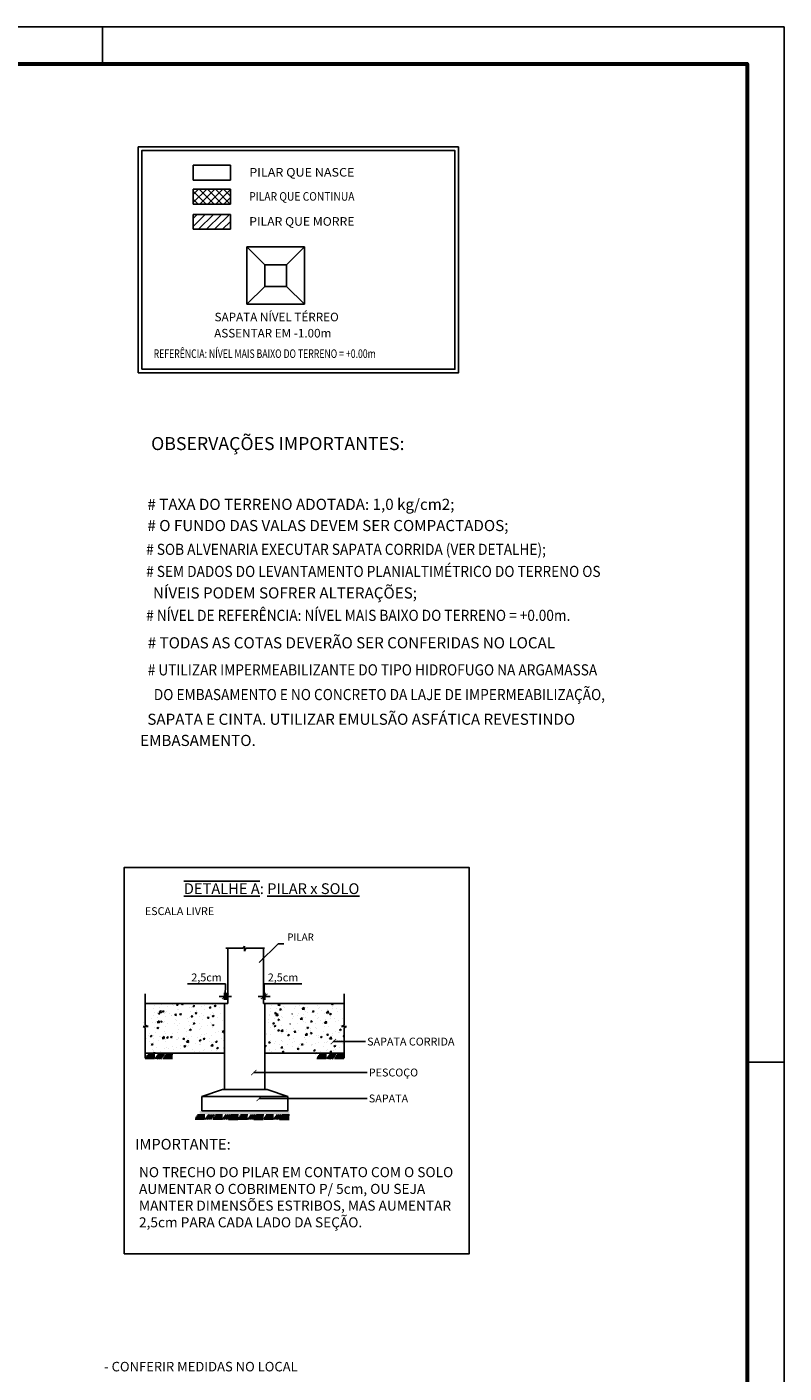
# Model space of a CAD drawing. Units: millimetres. Extents: x 5 to 912, y 5 to 483.
# Drawn here: x 82 to 103, y 304 to 341 of the extents above; entities that cross this region are included whole.
import ezdxf
from ezdxf.enums import TextEntityAlignment as Align

# ---------------------------------------------------------------- set-up
doc = ezdxf.new("R2010")
doc.units = ezdxf.units.MM
doc.linetypes.add('CYPELINEA', pattern=[0])
doc.linetypes.add('DASHDOT', pattern=[1, 0.5, -0.25, 0, -0.25])
doc.layers.get('0').update_dxf_attribs({"linetype": 'CONTINUOUS'})
doc.layers.get('Defpoints').update_dxf_attribs({"linetype": 'CONTINUOUS'})
for name, color, linetype in [('CARIMBO', 1, 'CONTINUOUS'), ('FUN_ARM_VIGA', 3, 'CYPELINEA'), ('FUN_CARIMBO', 2, 'CONTINUOUS'), ('FUN_DET', 3, 'CONTINUOUS'), ('FUN_FINA', 1, 'CONTINUOUS'), ('FUN_L.  C.COTAS', 2, 'DASHDOT'), ('FUN_TEXTO', 2, 'CONTINUOUS')]:
    doc.layers.add(name, color=color, linetype=linetype)
doc.styles.add('romans', font='romans.shx')
doc.styles.add('SANSSERIFBOLD', font='sasb____.pfb')
doc.styles.add('STYLE1', font='isocp3.shx', dxfattribs={"height": 0.25})
doc.dimstyles.new('50', dxfattribs={"dimtxt": 0.22, "dimasz": 0.15, "dimexe": 0.1, "dimexo": 0.1, "dimgap": 0.05, "dimtad": 1, "dimlfac": 0.5, "dimzin": 4, "dimdsep": 46, "dimtxsty": 'romans', "dimblk": 'ARCHTICK', "dimcen": 0.5, "dimclrd": 1, "dimclre": 252, "dimclrt": 2, "dimadec": 1, "dimazin": 0, "dimtfac": 1, "dimtmove": 0, "dimatfit": 3, "dimldrblk": 'ARCHTICK', "dimfxl": 1, "dimtolj": 1, "dimarcsym": 0})
doc.dimstyles.get("Standard").update_dxf_attribs({"dimtxt": 9, "dimasz": 5, "dimexe": 5, "dimexo": 5, "dimgap": 3, "dimtad": 0, "dimdec": 1, "dimdsep": 46, "dimtxsty": 'Standard', "dimsah": 1, "dimcen": 5, "dimdle": 3, "dimclrd": 256, "dimclre": 256, "dimclrt": 14, "dimaunit": 1, "dimadec": 0, "dimazin": 0, "dimtfac": 1, "dimtdec": 1, "dimtix": 1, "dimtofl": 0, "dimtmove": 1, "dimatfit": 3, "dimfxl": 1, "dimtolj": 1, "dimtzin": 0, "dimarcsym": 0})
pattern_1 = [(50, (-78.81316, 374.07616), (0.4554617, -0.0398477), [0.047625, -0.523875]), (355, (-78.81316, 374.07616), (-0.0881071, 0.4776416), [0.0381, -0.4191]), (100.451, (-78.7752, 374.07284), (0.3673563, 0.4377917), [0.040475, -0.445225]), (46.1842, (-78.81316, 374.20316), (0.6776976, -0.1051058), [0.0714375, -0.7858125]), (96.6356, (-78.7567, 374.1944), (0.5935106, 0.618564), [0.0607125, -0.6678375]), (351.184, (-78.81316, 374.20316), (0.5935115, 0.6185628), [0.05715, -0.62865]), (21, (-78.74966, 374.1714), (0.3790372, -0.2556638), [0.047625, -0.523875]), (326, (-78.74966, 374.1714), (0.1545051, 0.4604699), [0.0381, -0.4191]), (71.4514, (-78.71808, 374.1501), (0.5335412, 0.2048071), [0.040475, -0.445225]), (37.5, (-78.81316, 374.07616), (0.00772151, 0.2113876), [0, -0.41402, 0, -0.42545, 0, -0.4206875]), (7.5, (-78.81316, 374.07616), (0.16704916, 0.25045144), [0, -0.24257, 0, -0.404495, 0, -0.1603375]), (327.5, (-78.95477, 374.07616), (0.33897649, -0.01432186), [0, -0.15875, 0, -0.4953, 0, -0.657225]), (317.5, (-79.01827, 374.07616), (0.37032295, 0.06356623), [0, -0.206375, 0, -0.32893, 0, -0.466725])]

# ---------------------------------------------------------------- blocks, each defined once
blk = doc.blocks.new('_ArchTick')
at = {"color": 0, "linetype": 'ByBlock', "lineweight": 0, "const_width": 0.15}
blk.add_lwpolyline([(-0.5, -0.5), (0.5, 0.5)], dxfattribs=at)
blk = doc.blocks.new('*D124')
at = {"layer": 'Defpoints', "color": 0, "linetype": 'Continuous', "lineweight": 0, "transparency": 16777216}
for p in [(88.835, 314.085), (88.875, 314.28), (88.875, 314.085)]:
    blk.add_point(p, dxfattribs=at)
at = {"layer": 'FUN_TEXTO', "color": 1, "linetype": 'Continuous', "lineweight": -2, "transparency": 16777216}
for p, q in [((88.855, 314.28), (88.852, 314.628)), ((88.852, 314.628), (89.906, 314.628)), ((88.835, 314.28), (88.685, 314.28)), ((88.835, 314.28), (88.875, 314.28)), ((88.835, 314.28), (88.875, 314.28)), ((88.875, 314.28), (89.025, 314.28))]:
    blk.add_line(p, q, dxfattribs=at)
at = {"layer": 'FUN_TEXTO', "color": 252, "linetype": 'Continuous', "lineweight": -2, "transparency": 16777216}
for p, q in [((88.835, 314.185), (88.835, 314.38)), ((88.875, 314.185), (88.875, 314.38))]:
    blk.add_line(p, q, dxfattribs=at)
at = {"layer": 'FUN_TEXTO', "color": 1, "linetype": 'Continuous', "lineweight": -2, "transparency": 16777216, "xscale": 0.15, "yscale": 0.15, "zscale": 0.15}
blk.add_blockref('_ArchTick', (88.835, 314.28), dxfattribs=at)
at = {"layer": 'FUN_TEXTO', "color": 1, "linetype": 'Continuous', "lineweight": -2, "transparency": 16777216, "xscale": 0.15, "yscale": 0.15, "zscale": 0.15, "rotation": 180}
blk.add_blockref('_ArchTick', (88.875, 314.28), dxfattribs=at)
at = {"layer": 'FUN_TEXTO', "color": 2, "linetype": 'Continuous', "transparency": 16777216, "insert": (89.379, 314.809), "char_height": 0.22, "attachment_point": 5, "style": 'romans'}
blk.add_mtext('\\A1;2,5cm', dxfattribs=at)
blk = doc.blocks.new('*D125')
at = {"layer": 'Defpoints', "color": 0, "linetype": 'Continuous', "lineweight": 0, "transparency": 16777216}
for p in [(87.75, 314.28), (87.75, 314.085), (87.79, 314.085)]:
    blk.add_point(p, dxfattribs=at)
at = {"layer": 'FUN_TEXTO', "color": 1, "linetype": 'Continuous', "lineweight": -2, "transparency": 16777216}
for p, q in [((87.772, 314.628), (86.719, 314.628)), ((87.77, 314.28), (87.772, 314.628)), ((87.75, 314.28), (87.6, 314.28)), ((87.79, 314.28), (87.75, 314.28)), ((87.79, 314.28), (87.75, 314.28)), ((87.79, 314.28), (87.94, 314.28))]:
    blk.add_line(p, q, dxfattribs=at)
at = {"layer": 'FUN_TEXTO', "color": 252, "linetype": 'Continuous', "lineweight": -2, "transparency": 16777216}
for p, q in [((87.75, 314.185), (87.75, 314.38)), ((87.79, 314.185), (87.79, 314.38))]:
    blk.add_line(p, q, dxfattribs=at)
at = {"layer": 'FUN_TEXTO', "color": 1, "linetype": 'Continuous', "lineweight": -2, "transparency": 16777216, "xscale": 0.15, "yscale": 0.15, "zscale": 0.15}
blk.add_blockref('_ArchTick', (87.75, 314.28), dxfattribs=at)
at = {"layer": 'FUN_TEXTO', "color": 1, "linetype": 'Continuous', "lineweight": -2, "transparency": 16777216, "xscale": 0.15, "yscale": 0.15, "zscale": 0.15, "rotation": 180}
blk.add_blockref('_ArchTick', (87.79, 314.28), dxfattribs=at)
at = {"layer": 'FUN_TEXTO', "color": 2, "linetype": 'Continuous', "transparency": 16777216, "insert": (87.246, 314.809), "char_height": 0.22, "attachment_point": 5, "style": 'romans'}
blk.add_mtext('\\A1;2,5cm', dxfattribs=at)

msp = doc.modelspace()

# ---------------------------------------------------------------- hatches: boundary and pattern name
at = {"layer": 'FUN_FINA', "linetype": 'Continuous'}
h = msp.add_hatch(dxfattribs=at)
h.set_pattern_fill('NET', color=1, scale=0.05, angle=45, style=0)
h.set_pattern_definition([(45, (-93.0194, 223.43832), (-0.1122532, 0.1122532), []), (135, (-93.0194, 223.43832), (-0.1122532, -0.1122532), [])])
h.paths.add_polyline_path([(87.9121, 336.3883), (87.9121, 336.8048), (86.8731, 336.8048), (86.8731, 336.3883)])
h = msp.add_hatch(dxfattribs=at)
h.set_pattern_fill('LINE', color=1, scale=0.05, angle=45, style=0)
h.set_pattern_definition([(45, (-93.0194, 223.89438), (-0.1122532, 0.1122532), [])])
h.paths.add_polyline_path([(86.8731, 336.1001), (86.8731, 335.6851), (87.9137, 335.6851), (87.9137, 336.1001)])
h = msp.add_hatch(dxfattribs=at)
h.set_pattern_fill('AR-CONC', color=256, scale=0.0025, style=0)
h.set_pattern_definition(pattern_1)
h.paths.add_polyline_path([(87.7497, 313.7853), (87.7497, 314.0853), (85.5379, 314.0853), (85.5379, 313.7853)])
h.paths.add_polyline_path([(91.0868, 313.7853), (91.0868, 314.0853), (88.875, 314.0853), (88.875, 313.7853)])
h = msp.add_hatch(dxfattribs=at)
h.set_pattern_fill('AR-CONC', color=256, scale=0.0025, style=0)
h.set_pattern_definition([(50, (-78.8665, 373.79217), (0.4554617, -0.0398477), [0.047625, -0.523875]), (355, (-78.8665, 373.79217), (-0.0881071, 0.4776416), [0.0381, -0.4191]), (100.451, (-78.82853, 373.78885), (0.3673563, 0.4377917), [0.040475, -0.445225]), (46.1842, (-78.8665, 373.91917), (0.6776976, -0.1051058), [0.0714375, -0.7858125]), (96.6356, (-78.81, 373.9104), (0.5935106, 0.618564), [0.0607125, -0.6678375]), (351.184, (-78.8665, 373.9192), (0.5935115, 0.6185628), [0.05715, -0.62865]), (21, (-78.803, 373.8874), (0.3790372, -0.2556638), [0.047625, -0.523875]), (326, (-78.803, 373.8874), (0.1545051, 0.4604699), [0.0381, -0.4191]), (71.4514, (-78.7714, 373.8661), (0.5335412, 0.2048071), [0.040475, -0.445225]), (37.5, (-78.86648, 373.79217), (0.00772151, 0.2113876), [0, -0.41402, 0, -0.42545, 0, -0.4206875]), (7.5, (-78.86648, 373.79217), (0.16704916, 0.25045144), [0, -0.24257, 0, -0.404495, 0, -0.1603375]), (327.5, (-79.00809, 373.79217), (0.33897649, -0.01432186), [0, -0.15875, 0, -0.4953, 0, -0.657225]), (317.5, (-79.0716, 373.79217), (0.37032295, 0.06356623), [0, -0.206375, 0, -0.32893, 0, -0.466725])])
h.paths.add_polyline_path([(87.6964, 313.5013), (87.6964, 313.8013), (85.4846, 313.8013), (85.4846, 313.5013)])
h.paths.add_polyline_path([(91.0335, 313.5013), (91.0335, 313.8013), (88.8217, 313.8013), (88.8217, 313.5013)])
h = msp.add_hatch(dxfattribs=at)
h.set_pattern_fill('AR-CONC', color=256, scale=0.0025, style=0)
h.set_pattern_definition(pattern_1)
h.paths.add_polyline_path([(85.5379, 313.4853), (85.5379, 313.4784), (85.6149, 313.4441), (85.4747, 313.4441), (85.5379, 313.4052), (85.5379, 312.6853), (87.7497, 312.6853), (87.7497, 313.4853)])
h.paths.add_polyline_path([(88.875, 313.4853), (88.875, 312.6853), (91.0868, 312.6853), (91.0868, 313.4052), (91.15, 313.4441), (91.0098, 313.4441), (91.0868, 313.4784), (91.0868, 313.4853)])
h = msp.add_hatch(dxfattribs=at)
h.set_pattern_fill('AR-CONC', color=256, scale=0.0005, style=0)
h.set_pattern_definition([(50, (0.00449, 304.045214), (0.091092334, -0.00796954), [0.009525, -0.104775]), (355, (0.00449, 304.04521), (-0.01762141, 0.09552832), [0.00762, -0.08382]), (100.451, (0.01208, 304.04455), (0.07347125, 0.08755834), [0.008095, -0.089045]), (46.1842, (0.00449, 304.07061), (0.13553952, -0.02102116), [0.0142875, -0.1571625]), (96.6356, (0.01579, 304.06886), (0.11870212, 0.12371278), [0.0121425, -0.1335675]), (351.184, (0.00449, 304.07061), (0.1187023, 0.12371256), [0.01143, -0.12573]), (21, (0.01719, 304.064264), (0.07580744, -0.05113276), [0.009525, -0.104775]), (326, (0.01719, 304.06426), (0.03090101, 0.09209398), [0.00762, -0.08382]), (71.4514, (0.02351, 304.06), (0.106708245, 0.04096143), [0.008095, -0.089045]), (37.5, (0.00449, 304.045214), (0.001544302, 0.04227752), [0, -0.082804, 0, -0.08509, 0, -0.0841375]), (7.5, (0.00449, 304.045214), (0.033409831, 0.050090287), [0, -0.048514, 0, -0.080899, 0, -0.0320675]), (327.5, (-0.02383, 304.045214), (0.067795298, -0.002864372), [0, -0.03175, 0, -0.09906, 0, -0.131445]), (317.5, (-0.03653, 304.045214), (0.07406459, 0.012713246), [0, -0.041275, 0, -0.065786, 0, -0.093345])])
h.paths.add_polyline_path([(89.5557, 311.0853), (87.0557, 311.0853), (87.0557, 310.9853), (89.5557, 310.9853)])

# ---------------------------------------------------------------- linework, layer by layer
at = {"layer": 'CARIMBO', "color": 1}
msp.add_line((102.3231, 312.4484), (103.3506, 312.4484), dxfattribs=at)
at = {"layer": 'FUN_ARM_VIGA', "color": 4}
for p, q in [((87.9121, 337.4707), (86.8731, 337.4707)), ((87.9121, 337.4707), (86.8731, 337.4707)), ((86.8731, 337.4707), (86.8731, 337.0557)), ((86.8731, 337.4707), (86.8731, 337.0557)), ((87.9121, 337.0557), (87.9121, 337.4707)), ((87.9121, 337.0557), (87.9121, 337.4707)), ((86.8731, 337.0557), (87.9121, 337.0557)), ((86.8731, 337.0557), (87.9121, 337.0557)), ((86.8731, 336.8048), (86.8731, 336.3883)), ((87.9121, 336.8048), (86.8731, 336.8048)), ((87.9121, 336.3883), (87.9121, 336.8048)), ((86.8731, 336.3883), (87.9121, 336.3883)), ((86.8731, 336.1001), (86.8731, 335.6851)), ((87.9137, 336.1001), (86.8731, 336.1001)), ((87.9137, 335.6851), (87.9137, 336.1001)), ((86.8731, 335.6851), (87.9137, 335.6851))]:
    msp.add_line(p, q, dxfattribs=at)
at = {"layer": 'FUN_CARIMBO', "color": 1}
msp.add_line((84.3419, 341.3317), (84.3419, 340.3042), dxfattribs=at)
at = {"layer": 'FUN_CARIMBO', "color": 2}
msp.add_line((102.3231, 311.6592), (102.3231, 288.0105), dxfattribs=at)
at = {"layer": 'FUN_CARIMBO'}
msp.add_lwpolyline([(19.2506, 281.9317), (103.3506, 281.9317), (103.3506, 341.3317), (19.2506, 341.3317)], close=True, dxfattribs=at)
at = {"layer": 'FUN_CARIMBO', "color": 6, "lineweight": 60}
msp.add_lwpolyline([(21.8194, 340.3042), (102.3231, 340.3042), (102.3231, 282.9592), (21.8194, 282.9592), (21.8194, 340.3042)], dxfattribs=at)
at = {"layer": 'FUN_DET', "ltscale": 0.01}
for p, q in [((87.8397, 314.0853), (87.8397, 315.6453)), ((88.835, 314.0853), (88.835, 315.6453)), ((87.7497, 314.0853), (87.7497, 311.6853)), ((87.7497, 314.0853), (87.8397, 314.0853)), ((88.875, 314.0853), (88.835, 314.0853)), ((88.875, 311.6853), (88.875, 314.0853)), ((87.6897, 311.6853), (87.1124, 311.4853)), ((88.935, 311.6853), (89.5124, 311.4853))]:
    msp.add_line(p, q, dxfattribs=at)
at = {"layer": 'FUN_DET', "color": 4, "ltscale": 0.01}
for q in [(87.1124, 311.0853), (89.5124, 311.4853)]:
    msp.add_line((87.1124, 311.4853), q, dxfattribs=at)
msp.add_lwpolyline([(87.1124, 311.0853), (89.5124, 311.0853), (89.5124, 311.4853)], dxfattribs=at)
at = {"layer": 'FUN_DET', "ltscale": 0.01}
msp.add_lwpolyline([(88.935, 311.6853), (87.6897, 311.6853)], dxfattribs=at)
at = {"layer": 'FUN_FINA', "color": 2, "linetype": 'Continuous'}
for p, q in [((89.9744, 335.1926), (88.3744, 335.1926)), ((88.3744, 335.1926), (88.3744, 333.5926)), ((88.3744, 335.1926), (88.8744, 334.6926)), ((89.9744, 335.1926), (89.4744, 334.6926)), ((89.9744, 333.5926), (89.9744, 335.1926)), ((88.8744, 334.6926), (88.8744, 334.0926)), ((89.4744, 334.6926), (88.8744, 334.6926)), ((89.4744, 334.0926), (89.4744, 334.6926)), ((88.3744, 333.5926), (88.8744, 334.0926)), ((88.8744, 334.0926), (89.4744, 334.0926)), ((89.9744, 333.5926), (89.4744, 334.0926)), ((88.3744, 333.5926), (89.9744, 333.5926))]:
    msp.add_line(p, q, dxfattribs=at)
at = {"layer": 'FUN_FINA', "ltscale": 0.01}
for p, q in [((87.7807, 315.6216), (88.266, 315.6216)), ((88.3049, 315.6848), (88.266, 315.6216)), ((88.3049, 315.5446), (88.3049, 315.6848)), ((88.3392, 315.6216), (88.3049, 315.5446)), ((88.3392, 315.6216), (88.8634, 315.6216)), ((85.5379, 313.4784), (85.5379, 314.3474)), ((91.0868, 313.4784), (91.0868, 314.3474)), ((85.4747, 313.4441), (85.5379, 313.4052)), ((85.6149, 313.4441), (85.4747, 313.4441)), ((85.5379, 313.4784), (85.6149, 313.4441)), ((85.5379, 312.557), (85.5379, 313.4052)), ((91.0868, 313.4784), (91.0098, 313.4441)), ((91.0098, 313.4441), (91.15, 313.4441)), ((91.15, 313.4441), (91.0868, 313.4052)), ((91.0868, 312.557), (91.0868, 313.4052))]:
    msp.add_line(p, q, dxfattribs=at)
at = {"layer": 'FUN_FINA', "color": 252, "ltscale": 0.01}
for p, q in [((85.5341, 312.5443), (85.7984, 312.544)), ((85.5464, 312.5843), (85.8038, 312.584)), ((85.5764, 312.6243), (85.8038, 312.624)), ((85.6064, 312.6643), (85.8069, 312.664)), ((85.9159, 312.6727), (85.8118, 312.534)), ((85.9671, 312.6742), (85.8609, 312.5328)), ((86.0171, 312.6742), (85.9109, 312.5328)), ((86.0671, 312.6742), (85.961, 312.5328)), ((86.03, 312.5443), (86.2944, 312.544)), ((86.0423, 312.5843), (86.2997, 312.584)), ((86.0723, 312.6243), (86.2997, 312.624)), ((86.1024, 312.6643), (86.3028, 312.664)), ((90.3189, 312.5443), (90.5833, 312.544)), ((90.3312, 312.5843), (90.5886, 312.584)), ((90.3612, 312.6243), (90.5887, 312.624)), ((90.3913, 312.6643), (90.5918, 312.664)), ((90.7008, 312.6727), (90.5967, 312.534)), ((90.7519, 312.6742), (90.6458, 312.5328)), ((90.802, 312.6742), (90.6958, 312.5328)), ((90.852, 312.6742), (90.7458, 312.5328)), ((90.8149, 312.5443), (91.0793, 312.544)), ((90.8272, 312.5843), (91.0846, 312.584)), ((90.8572, 312.6243), (91.0846, 312.624)), ((90.8872, 312.6643), (91.0877, 312.664)), ((86.9265, 310.857), (87.1909, 310.8566)), ((86.9388, 310.8969), (87.1962, 310.8966)), ((86.9688, 310.9369), (87.1962, 310.9366)), ((86.9989, 310.9769), (87.1993, 310.9766)), ((87.3084, 310.9853), (87.2042, 310.8466)), ((87.3595, 310.9868), (87.2534, 310.8454)), ((87.4096, 310.9868), (87.3034, 310.8454)), ((87.4596, 310.9868), (87.3534, 310.8454)), ((87.4225, 310.857), (87.6869, 310.8566)), ((87.4348, 310.8969), (87.6922, 310.8966)), ((87.4648, 310.9369), (87.6922, 310.9366)), ((87.4948, 310.9769), (87.6953, 310.9766)), ((87.7949, 310.9853), (87.6908, 310.8466)), ((87.8461, 310.9868), (87.7399, 310.8454)), ((87.8961, 310.9868), (87.7899, 310.8454)), ((87.9461, 310.9868), (87.84, 310.8454)), ((87.8563, 310.8436), (88.1207, 310.8433)), ((87.8686, 310.8836), (88.126, 310.8833)), ((87.8986, 310.9236), (88.126, 310.9233)), ((87.9286, 310.9635), (88.1291, 310.9633)), ((87.9351, 310.9769), (88.1356, 310.9766)), ((88.1216, 310.857), (88.386, 310.8566)), ((88.1339, 310.8969), (88.3913, 310.8966)), ((88.1639, 310.9369), (88.3913, 310.9366)), ((88.1939, 310.9769), (88.3944, 310.9766)), ((88.5034, 310.9853), (88.3993, 310.8466)), ((88.5546, 310.9868), (88.4484, 310.8454)), ((88.6046, 310.9868), (88.4985, 310.8454)), ((88.6546, 310.9868), (88.5485, 310.8454)), ((88.5649, 310.8436), (88.8292, 310.8433)), ((88.5772, 310.8836), (88.8346, 310.8833)), ((88.6072, 310.9236), (88.8346, 310.9233)), ((88.6372, 310.9635), (88.8377, 310.9633)), ((88.6436, 310.9769), (88.8441, 310.9766)), ((88.8396, 310.857), (89.1039, 310.8566)), ((88.8519, 310.8969), (89.1093, 310.8966)), ((88.8819, 310.9369), (89.1093, 310.9366)), ((88.9119, 310.9769), (89.1124, 310.9766)), ((89.2214, 310.9853), (89.1173, 310.8466)), ((89.2726, 310.9868), (89.1664, 310.8454)), ((89.3226, 310.9868), (89.2164, 310.8454)), ((89.3726, 310.9868), (89.2665, 310.8454)), ((89.2828, 310.8436), (89.5472, 310.8433)), ((89.2951, 310.8836), (89.5525, 310.8833)), ((89.3251, 310.9236), (89.5526, 310.9233)), ((89.3552, 310.9635), (89.5557, 310.9633)), ((89.3616, 310.9769), (89.5621, 310.9766))]:
    msp.add_line(p, q, dxfattribs=at)
at = {"layer": 'FUN_FINA', "color": 252}
for points in [[(85.3414, 331.6785), (94.2702, 331.6785), (94.2702, 337.9817), (85.3414, 337.9817)], [(85.4414, 331.7785), (94.1702, 331.7785), (94.1702, 337.8817), (85.4414, 337.8817)], [(84.9515, 307.0925), (94.5672, 307.0925), (94.5672, 317.8805), (84.9515, 317.8805)]]:
    msp.add_lwpolyline(points, close=True, dxfattribs=at)
at = {"layer": 'FUN_L.  C.COTAS', "linetype": 'Continuous'}
for p, q in [((87.7497, 314.0853), (85.5379, 314.0853)), ((88.875, 314.0853), (91.0868, 314.0853)), ((87.7497, 312.6973), (85.5379, 312.6973)), ((91.0868, 312.6973), (88.875, 312.6973))]:
    msp.add_line(p, q, dxfattribs=at)

# ---------------------------------------------------------------- texts
at = {"layer": 'FUN_CARIMBO', "color": 2, "linetype": 'Continuous', "style": 'SANSSERIFBOLD'}
msp.add_text('- CONFERIR MEDIDAS NO LOCAL', height=0.266109, dxfattribs=at).set_placement((84.3923, 303.8163))
at = {"layer": 'FUN_TEXTO', "color": 2}
for s, width, p, p2 in [('PILAR QUE NASCE', 0.856051, (88.4374, 337.1557), (91.3717, 337.1557)), ('PILAR QUE CONTINUA', 0.721768, (88.4374, 336.4827), (91.3717, 336.4827)), ('PILAR QUE MORRE', 0.856051, (88.4374, 335.7843), (91.3717, 335.7843))]:
    msp.add_text(s, height=0.239148, dxfattribs=dict(at, width=width)).set_placement(p, p2, align=Align.FIT)
for s, p in [('SAPATA NÍVEL TÉRREO', (87.4703, 333.1174)), ('ASSENTAR EM -1.00m', (87.4592, 332.6661))]:
    msp.add_text(s, height=0.239148, dxfattribs=at).set_placement(p)
at = {"layer": 'FUN_TEXTO', "color": 2, "width": 0.74364}
msp.add_text('REFERÊNCIA: NÍVEL MAIS BAIXO DO TERRENO = +0.00m', height=0.239148, dxfattribs=at).set_placement((85.7711, 332.095))
at = {"layer": 'FUN_TEXTO', "color": 3, "style": 'romans'}
msp.add_text('%%UOBSERVAÇÕES IMPORTANTES:', height=0.36225, dxfattribs=at).set_placement((85.7007, 329.5245))
at = {"layer": 'FUN_TEXTO', "style": 'romans'}
for s, p in [('# TAXA DO TERRENO ADOTADA: 1,0 kg/cm2;', (85.5971, 327.8551)), ('# O FUNDO DAS VALAS DEVEM SER COMPACTADOS;', (85.5971, 327.2626)), ('  NÍVEIS PODEM SOFRER ALTERAÇÕES;', (85.5627, 325.3829)), ('# TODAS AS COTAS DEVERÃO SER CONFERIDAS NO LOCAL', (85.6062, 323.9914)), ('   SAPATA E CINTA. UTILIZAR EMULSÃO ASFÁTICA REVESTINDO', (85.3105, 321.8577)), ('    EMBASAMENTO.', (85.0148, 321.2668))]:
    msp.add_text(s, height=0.3105, dxfattribs=at).set_placement(p)
at = {"layer": 'FUN_TEXTO', "style": 'romans', "width": 0.9}
for s, p in [('# SOB ALVENARIA EXECUTAR SAPATA CORRIDA (VER DETALHE);', (85.5627, 326.5996)), ('# SEM DADOS DO LEVANTAMENTO PLANIALTIMÉTRICO DO TERRENO OS', (85.5627, 325.9827)), ('# NÍVEL DE REFERÊNCIA: NÍVEL MAIS BAIXO DO TERRENO = +0.00m.', (85.5627, 324.7571)), ('# UTILIZAR IMPERMEABILIZANTE DO TIPO HIDROFUGO NA ARGAMASSA', (85.6062, 323.2364)), ('  DO EMBASAMENTO E NO CONCRETO DA LAJE DE IMPERMEABILIZAÇÃO,', (85.6062, 322.547))]:
    msp.add_text(s, height=0.3105, dxfattribs=at).set_placement(p)
at = {"layer": 'FUN_TEXTO'}
msp.add_text('ESCALA LIVRE', height=0.22, dxfattribs=at).set_placement((85.5255, 316.5488))
at = {"layer": 'FUN_TEXTO', "color": 3, "ltscale": 0.01, "char_height": 0.3, "attachment_point": 6, "style": 'romans'}
for s, insert in [('{\\fArial|b0|i0|c0|p34;\\L\\ODETALHE A}: {\\LPILAR x SOLO}', (91.5071, 317.2861)), ('IMPORTANTE:', (87.9205, 310.1153))]:
    msp.add_mtext(s, dxfattribs=dict(at, insert=insert))
at = {"layer": 'FUN_TEXTO', "color": 2, "ltscale": 0.01, "insert": (89.4982, 315.9099), "char_height": 0.2, "attachment_point": 4, "style": 'romans'}
msp.add_mtext('PILAR', dxfattribs=at)
at = {"layer": 'FUN_TEXTO', "color": 2, "linetype": 'Continuous', "attachment_point": 1}
for s, insert, char_height, style in [('SAPATA CORRIDA', (91.7253, 313.129), 0.22, 'romans'), ('PESCOÇO', (91.772, 312.2661), 0.22, 'romans'), ('SAPATA', (91.772, 311.5421), 0.22, 'romans'), ('NO TRECHO DO PILAR EM CONTATO COM O SOLO\\PAUMENTAR O COBRIMENTO P/ 5cm, OU SEJA\\PMANTER DIMENSÕES ESTRIBOS, MAS AUMENTAR \\P2,5cm PARA CADA LADO DA SEÇÃO.', (85.3624, 309.5155), 0.28, 'STYLE1')]:
    msp.add_mtext(s, dxfattribs=dict(at, insert=insert, char_height=char_height, style=style))

# ---------------------------------------------------------------- dimensions: what is measured, and where the dimension line sits
at = {"layer": 'FUN_TEXTO', "linetype": 'Continuous'}
dim = msp.add_linear_dim(base=(87.7497, 314.2802), p1=(87.7897, 314.0853), p2=(87.7497, 314.0853), angle=180, text='2,5cm', dimstyle='50', override={"dimtmove": 1}, dxfattribs=at)
dim.commit()
dim.dimension.update_dxf_attribs({"geometry": '*D125', "text_midpoint": (87.7224, 314.6276), "dimtype": 160})
dim = msp.add_linear_dim(base=(88.875, 314.2802), p1=(88.835, 314.0853), p2=(88.875, 314.0853), text='2,5cm', dimstyle='50', override={"dimtmove": 1}, dxfattribs=at)
dim.commit()
dim.dimension.update_dxf_attribs({"geometry": '*D124', "text_midpoint": (88.9023, 314.6276), "dimtype": 160})

# ---------------------------------------------------------------- leaders
at = {"layer": 'FUN_TEXTO', "color": 252, "ltscale": 0.01, "annotation_type": 0, "has_hookline": 1, "hookline_direction": 0}
msp.add_leader([(88.7159, 315.2289), (89.2482, 315.7458), (89.3982, 315.7458)], dimstyle='Standard', override={"dimasz": 0.15, "dimexe": 0.1, "dimexo": 0.1, "dimgap": 0.1, "dimdec": 2, "dimlfac": 0.5, "dimzin": 1, "dimtxsty": 'romans', "dimcen": 0.1, "dimclrd": 252, "dimclre": 252, "dimclrt": 1}, dxfattribs=at)
at = {"layer": 'FUN_TEXTO', "linetype": 'Continuous', "annotation_type": 0, "has_hookline": 1, "hookline_direction": 1}
for points in [[(90.7817, 313.019), (91.6753, 313.019)], [(88.5623, 312.1561), (91.722, 312.1561)], [(88.7161, 311.4321), (91.722, 311.4321)]]:
    msp.add_leader(points, dimstyle='50', override={"dimgap": 0.05, "dimtad": 0}, dxfattribs=at)

doc.saveas('drawing.dxf')
